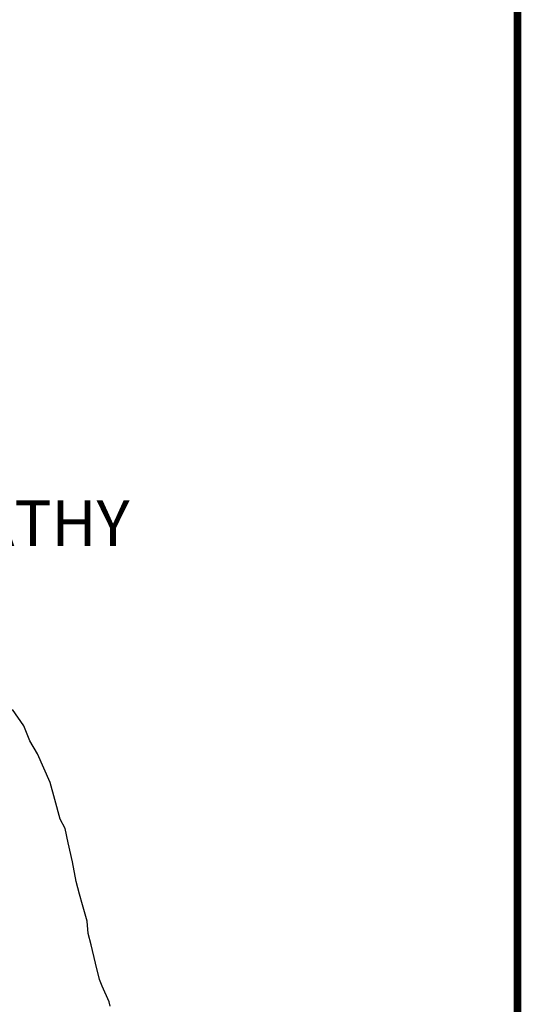
# Model space of a CAD drawing. Units: millimetres. Extents: x 16562 to 48061, y -2647 to 28586.
# Drawn here: x 47961 to 48061, y -1581 to -1386 of the extents above; entities that cross this region are included whole.
import ezdxf

# ---------------------------------------------------------------- set-up
doc = ezdxf.new("R2010")
doc.units = ezdxf.units.MM
doc.header["$MEASUREMENT"] = 0
for name, color, linetype in [('Existing Road', 8, 'Continuous'), ('island bnd', 10, 'Continuous'), ('OPEN SPACE', 71, 'Continuous'), ('TCPO', 7, 'Continuous'), ('Text', 7, 'Continuous')]:
    doc.layers.add(name, color=color, linetype=linetype)
doc.styles.get("Standard").update_dxf_attribs({"font": 'ARIALN.TTF'})

# ---------------------------------------------------------------- blocks, each defined once
blk = doc.blocks.new('A$C13311A9F')
at = {"layer": 'island bnd'}
for p, q in [((11280.34, 10533.9), (11190.12, 10662.5)), ((11328.1, 10413.25), (11280.34, 10533.9)), ((11389.34, 10311.71), (11328.1, 10413.25)), ((11439.73, 10198.62), (11389.34, 10311.71)), ((11490.69, 10084.26), (11439.73, 10198.62)), ((11527.3, 9949.37), (11490.69, 10084.26)), ((11569.75, 9792.93), (11527.3, 9949.37)), ((11607.64, 9718.65), (11569.75, 9792.93)), ((11633.51, 9606.27), (11607.64, 9718.65)), ((11668.01, 9456.46), (11633.51, 9606.27)), ((11695.43, 9300.06), (11668.01, 9456.46)), ((11723.62, 9199.76), (11695.43, 9300.06)), ((11747.61, 9114.41), (11723.62, 9199.76)), ((11783.73, 8985.94), (11747.61, 9114.41)), ((11792.03, 8886.99), (11783.73, 8985.94)), ((11814.02, 8796.34), (11792.03, 8886.99)), ((11848.74, 8653.17), (11814.02, 8796.34)), ((11880.7, 8521.39), (11848.74, 8653.17)), ((11903.13, 8470.21), (11880.7, 8521.39)), ((11958, 8345.07), (11903.13, 8470.21)), ((11967.12, 8309.89), (11958, 8345.07))]:
    blk.add_line(p, q, dxfattribs=at)
blk = doc.blocks.new('A$C0FFC51DA')
at = {"layer": 'Text', "ltscale": 0.002, "const_width": 1.5}
blk.add_lwpolyline([(0.75, 0.75), (2277.33, 0.75), (2277.33, 1572.95), (0.75, 1572.95)], close=True, dxfattribs=at)
at = {"layer": 'OPEN SPACE', "ltscale": 0.002, "xscale": 0.02500000000145519, "yscale": 0.02500000000145519, "zscale": 0.025}
blk.add_blockref('A$C13311A9F', (1897.38, 857.26), dxfattribs=at)
at = {"layer": 'Existing Road', "color": 0, "ltscale": 0.002, "insert": (2125.3, 1165.26), "char_height": 9, "width": 457.9524, "attachment_point": 1}
blk.add_mtext('{\\fArial|b1|i0|c0|p34;BIG LAPATHY}', dxfattribs=at)

msp = doc.modelspace()

# ---------------------------------------------------------------- block references
at = {"layer": 'TCPO', "ltscale": 0.002}
msp.add_blockref('A$C0FFC51DA', (45782.88, -2646.74), dxfattribs=at)

doc.saveas('drawing.dxf')
